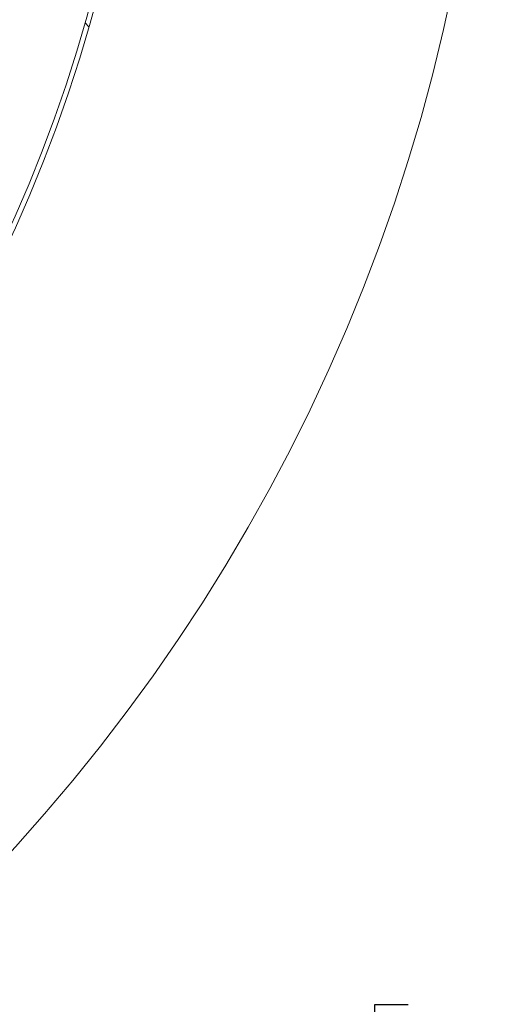
# Model space of a CAD drawing. Units: millimetres. Extents: x 7 to 291, y 6 to 209.
# Drawn here: x 142 to 149, y 29 to 45 of the extents above; entities that cross this region are included whole.
import ezdxf

# ---------------------------------------------------------------- set-up
doc = ezdxf.new("R2010")
doc.units = ezdxf.units.MM
doc.layers.add('FORMAT', color=7, linetype='Continuous')
doc.styles.add('SLDTEXTSTYLE0', font='TXT', dxfattribs={"width": 0.75})
doc.dimstyles.new('SLDDIMSTYLE0', dxfattribs={"dimtxt": 2.645833, "dimasz": 1.3, "dimexe": 0, "dimexo": 0.0625, "dimgap": 0.661458, "dimtad": 0, "dimtih": 1, "dimtoh": 1, "dimdec": 0, "dimlfac": 20, "dimrnd": 1e-09, "dimzin": 12, "dimdsep": 46, "dimtxsty": 'SLDTEXTSTYLE0', "dimblk1": 'NONE', "dimsah": 1, "dimcen": 0, "dimadec": 0, "dimazin": 3, "dimtfac": 1, "dimtdec": 0, "dimtmove": 0, "dimatfit": 3, "dimldrblk": 'NONE', "dimfxl": 0, "dimfrac": 2, "dimtolj": 1, "dimtzin": 12, "dimarcsym": 0})

# ---------------------------------------------------------------- blocks, each defined once
blk = doc.blocks.new('_D_1')
at = {"layer": 'FORMAT'}
for p, q in [((118.089, 53.936), (121.934, 48.571)), ((121.934, 48.571), (142.368, 20.059)), ((147.945, 29.062), (147.408, 29.062)), ((147.408, 29.062), (147.408, 24.123)), ((156.439, 29.062), (156.976, 29.062)), ((156.976, 29.062), (156.976, 24.123)), ((153.093, 28.517), (150.784, 24.669)), ((147.408, 24.123), (147.945, 24.123)), ((156.976, 24.123), (156.439, 24.123)), ((142.368, 20.059), (160.429, 20.059))]:
    blk.add_line(p, q, dxfattribs=at)
blk.add_solid([(121.934, 48.571), (122.488, 47.369), (122.895, 47.66)], dxfattribs=at)
at = {"layer": 'FORMAT', "attachment_point": 1, "style": 'SLDTEXTSTYLE0'}
for s, insert, char_height in [('3', (150.57, 28.98), 1.852), ('"', (154.676, 28.045), 2.646), ('5', (148.615, 28.045), 2.646), ('16', (151.939, 26.511), 1.8521), ('%%c', (143.955, 23.47), 2.6458), ('132mm', (147.949, 23.47), 2.6458)]:
    blk.add_mtext(s, dxfattribs=dict(at, insert=insert, char_height=char_height))
blk = doc.blocks.new('_NONE')

msp = doc.modelspace()

# ---------------------------------------------------------------- linework, layer by layer
at = {"color": 7, "linetype": 'Continuous', "lineweight": 15}
msp.add_line((142.77726193, 44.75458001), (142.8379806, 44.69418967), dxfattribs=at)
for radius in [29.25, 23.75]:
    msp.add_circle((120.0117619, 51.25362866), radius, dxfattribs=at)
msp.add_arc((120.0117619, 51.25362866), 23.675, 292.861874073, 22.088125927, dxfattribs=at)

# ---------------------------------------------------------------- dimensions: what is measured, and where the dimension line sits
at = {"layer": 'FORMAT'}
dim = msp.add_diameter_dim_2p(p1=(118.08946191, 53.93593414), p2=(121.93406189, 48.57132317), dimstyle='SLDDIMSTYLE0', dxfattribs=at)
dim.commit()
dim.dimension.update_dxf_attribs({"geometry": '_D_1', "text_midpoint": (152.19188933, 24.82875184), "dimtype": 163})

doc.saveas('drawing.dxf')
